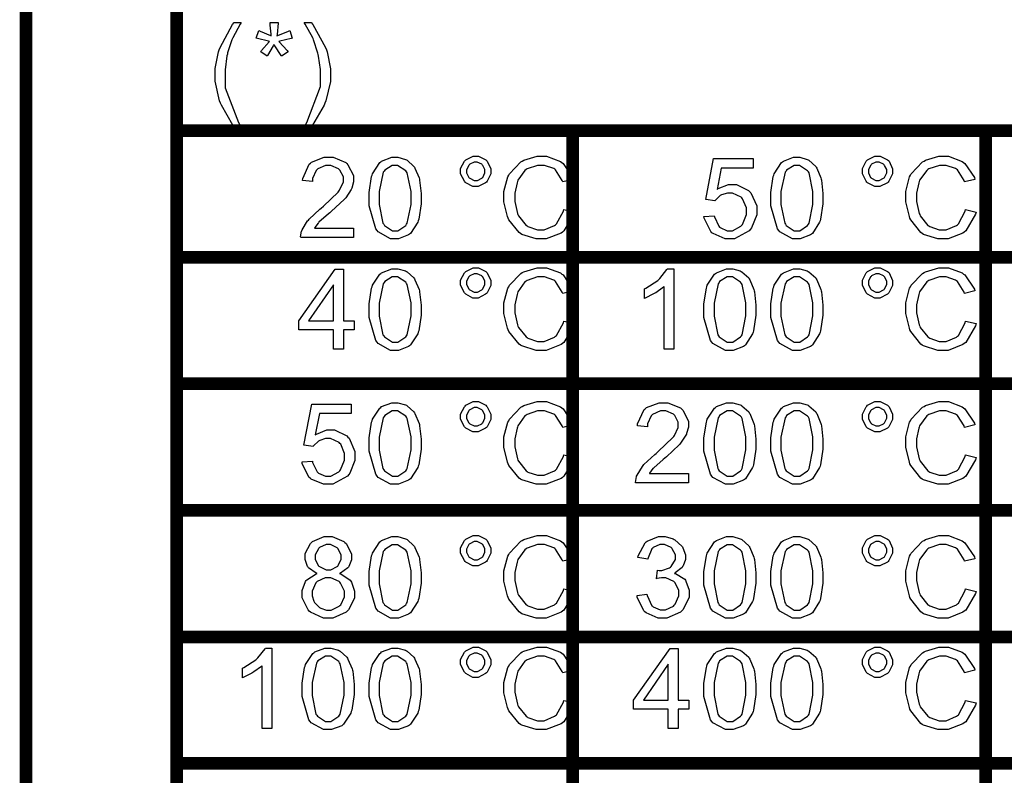
# Model space of a CAD drawing. Units: millimetres. Extents: x 0 to 420, y 0 to 297.
# Drawn here: x 261 to 277, y 175 to 187 of the extents above; entities that cross this region are included whole.
import ezdxf

# ---------------------------------------------------------------- set-up
doc = ezdxf.new("R2010")
doc.units = ezdxf.units.MM

msp = doc.modelspace()

# ---------------------------------------------------------------- linework, layer by layer
at = {"color": 0, "const_width": 0.2}
for points in [[(261.078, 163.328), (261.078, 163.429), (261.078, 165.429), (261.078, 167.43), (261.078, 169.429), (261.078, 171.428), (261.078, 203.429), (261.078, 205.429), (261.078, 207.428), (261.078, 207.529)], [(263.459, 163.328), (263.459, 163.429), (263.459, 165.429), (263.459, 167.43), (263.459, 169.429), (263.459, 171.428), (263.459, 173.43), (263.459, 175.429), (263.459, 177.428), (263.459, 179.429), (263.459, 181.429), (263.459, 183.428), (263.459, 185.429), (263.459, 187.429)], [(263.36, 185.429), (263.459, 185.429), (269.717, 185.429), (276.246, 185.429), (282.914, 185.429), (289.74, 185.429), (289.841, 185.429)], [(269.717, 171.329), (269.717, 171.428), (269.717, 173.43), (269.717, 175.429), (269.717, 177.428), (269.717, 179.429), (269.717, 181.429), (269.717, 183.428), (269.717, 185.429), (269.717, 185.529)], [(276.246, 171.329), (276.246, 171.428), (276.246, 173.43), (276.246, 175.429), (276.246, 177.428), (276.246, 179.429), (276.246, 181.429), (276.246, 183.428), (276.246, 185.429), (276.246, 185.529)], [(263.36, 183.428), (263.459, 183.428), (269.717, 183.428), (276.246, 183.428), (282.914, 183.428), (289.74, 183.428), (289.841, 183.428)], [(263.36, 181.429), (263.459, 181.429), (269.717, 181.429), (276.246, 181.429), (282.914, 181.429), (289.74, 181.429), (289.841, 181.429)], [(263.36, 179.429), (263.459, 179.429), (269.717, 179.429), (276.246, 179.429), (282.914, 179.429), (289.74, 179.429), (289.841, 179.429)], [(263.36, 177.428), (263.459, 177.428), (269.717, 177.428), (276.246, 177.428), (282.914, 177.428), (289.74, 177.428), (289.841, 177.428)], [(263.36, 175.429), (263.459, 175.429), (269.717, 175.429), (276.246, 175.429), (282.914, 175.429), (289.74, 175.429), (289.841, 175.429)]]:
    msp.add_lwpolyline(points, dxfattribs=at)
at = {"color": 0}
for points in [[(264.37, 185.488), (264.348, 185.516), (264.168, 185.832), (264.153, 185.867), (264.137, 185.905), (264.065, 186.215), (264.065, 186.318), (264.065, 186.416), (264.121, 186.679), (264.132, 186.709), (264.144, 186.747), (264.343, 187.108), (264.37, 187.144), (264.48, 187.144), (264.463, 187.115), (264.348, 186.901), (264.343, 186.887), (264.333, 186.868), (264.264, 186.663), (264.26, 186.641), (264.253, 186.615), (264.223, 186.391), (264.223, 186.317), (264.223, 186.11), (264.438, 185.558), (264.48, 185.488), (264.37, 185.488)], [(264.718, 186.892), (264.756, 187.013), (264.778, 187.006), (264.944, 186.937), (264.955, 186.93), (264.952, 186.956), (264.938, 187.097), (264.938, 187.144), (265.063, 187.144), (265.062, 187.13), (265.045, 186.952), (265.043, 186.93), (265.057, 186.938), (265.228, 187.007), (265.247, 187.013), (265.285, 186.892), (265.266, 186.886), (265.088, 186.846), (265.072, 186.843), (265.08, 186.836), (265.203, 186.701), (265.219, 186.68), (265.116, 186.608), (265.108, 186.62), (265.008, 186.773), (264.997, 186.792), (264.986, 186.773), (264.894, 186.618), (264.887, 186.608), (264.787, 186.68), (264.802, 186.701), (264.92, 186.838), (264.927, 186.843), (264.908, 186.847), (264.734, 186.887), (264.718, 186.892)], [(265.587, 185.488), (265.475, 185.488), (265.518, 185.558), (265.733, 186.128), (265.733, 186.317), (265.733, 186.396), (265.701, 186.61), (265.696, 186.636), (265.69, 186.659), (265.623, 186.866), (265.615, 186.886), (265.609, 186.9), (265.492, 187.115), (265.475, 187.144), (265.587, 187.144), (265.613, 187.108), (265.813, 186.747), (265.827, 186.709), (265.838, 186.679), (265.892, 186.409), (265.892, 186.318), (265.892, 186.206), (265.817, 185.905), (265.803, 185.867), (265.788, 185.832), (265.608, 185.516), (265.587, 185.488)], [(267.946, 184.789), (267.946, 184.831), (268.006, 184.947), (268.018, 184.958), (268.029, 184.97), (268.145, 185.027), (268.185, 185.027), (268.227, 185.027), (268.343, 184.97), (268.356, 184.958), (268.367, 184.947), (268.424, 184.829), (268.424, 184.789), (268.424, 184.747), (268.365, 184.632), (268.354, 184.619), (268.342, 184.608), (268.224, 184.549), (268.185, 184.549), (268.142, 184.549), (268.029, 184.608), (268.018, 184.619), (268.006, 184.632), (267.946, 184.75), (267.946, 184.789)], [(269.578, 184.185), (269.746, 184.144), (269.736, 184.109), (269.579, 183.847), (269.557, 183.829), (269.534, 183.813), (269.301, 183.722), (269.224, 183.722), (269.139, 183.722), (268.912, 183.791), (268.892, 183.805), (268.87, 183.82), (268.71, 184.02), (268.698, 184.046), (268.688, 184.072), (268.631, 184.306), (268.631, 184.383), (268.631, 184.47), (268.693, 184.703), (268.707, 184.726), (268.719, 184.751), (268.897, 184.939), (268.92, 184.951), (268.944, 184.965), (269.156, 185.027), (269.228, 185.027), (269.306, 185.027), (269.523, 184.946), (269.545, 184.929), (269.565, 184.914), (269.716, 184.69), (269.725, 184.661), (269.562, 184.62), (269.553, 184.644), (269.447, 184.81), (269.433, 184.82), (269.418, 184.831), (269.272, 184.883), (269.224, 184.883), (269.162, 184.883), (268.996, 184.827), (268.98, 184.815), (268.963, 184.804), (268.85, 184.647), (268.845, 184.626), (268.838, 184.607), (268.803, 184.441), (268.803, 184.385), (268.803, 184.314), (268.844, 184.124), (268.852, 184.104), (268.859, 184.085), (268.98, 183.934), (268.996, 183.925), (269.011, 183.915), (269.16, 183.864), (269.21, 183.864), (269.269, 183.864), (269.432, 183.933), (269.448, 183.945), (269.463, 183.959), (269.572, 184.159), (269.578, 184.185)], [(274.296, 184.789), (274.296, 184.831), (274.356, 184.947), (274.368, 184.958), (274.379, 184.97), (274.495, 185.027), (274.535, 185.027), (274.577, 185.027), (274.693, 184.97), (274.706, 184.958), (274.717, 184.947), (274.774, 184.829), (274.774, 184.789), (274.774, 184.747), (274.715, 184.632), (274.704, 184.619), (274.692, 184.608), (274.574, 184.549), (274.535, 184.549), (274.492, 184.549), (274.379, 184.608), (274.368, 184.619), (274.356, 184.632), (274.296, 184.75), (274.296, 184.789)], [(275.928, 184.185), (276.096, 184.144), (276.086, 184.109), (275.929, 183.847), (275.907, 183.829), (275.884, 183.813), (275.651, 183.722), (275.574, 183.722), (275.489, 183.722), (275.262, 183.791), (275.242, 183.805), (275.22, 183.82), (275.06, 184.02), (275.048, 184.046), (275.038, 184.072), (274.981, 184.306), (274.981, 184.383), (274.981, 184.47), (275.043, 184.703), (275.057, 184.726), (275.069, 184.751), (275.247, 184.939), (275.27, 184.951), (275.294, 184.965), (275.506, 185.027), (275.578, 185.027), (275.656, 185.027), (275.873, 184.946), (275.895, 184.929), (275.915, 184.914), (276.066, 184.69), (276.075, 184.661), (275.912, 184.62), (275.903, 184.644), (275.797, 184.81), (275.783, 184.82), (275.768, 184.831), (275.622, 184.883), (275.574, 184.883), (275.512, 184.883), (275.346, 184.827), (275.33, 184.815), (275.313, 184.804), (275.2, 184.647), (275.195, 184.626), (275.188, 184.607), (275.153, 184.441), (275.153, 184.385), (275.153, 184.314), (275.194, 184.124), (275.202, 184.104), (275.209, 184.085), (275.33, 183.934), (275.346, 183.925), (275.361, 183.915), (275.51, 183.864), (275.56, 183.864), (275.619, 183.864), (275.782, 183.933), (275.798, 183.945), (275.813, 183.959), (275.922, 184.159), (275.928, 184.185)], [(266.256, 183.892), (266.256, 183.743), (265.419, 183.743), (265.418, 183.752), (265.433, 183.842), (265.437, 183.85), (265.442, 183.865), (265.528, 184.004), (265.54, 184.018), (265.551, 184.033), (265.722, 184.192), (265.744, 184.208), (265.777, 184.237), (266.01, 184.46), (266.022, 184.476), (266.034, 184.492), (266.094, 184.62), (266.094, 184.663), (266.094, 184.703), (266.04, 184.809), (266.029, 184.819), (266.019, 184.83), (265.897, 184.882), (265.857, 184.882), (265.812, 184.882), (265.688, 184.826), (265.677, 184.815), (265.664, 184.804), (265.608, 184.674), (265.608, 184.63), (265.449, 184.645), (265.452, 184.676), (265.554, 184.901), (265.572, 184.917), (265.59, 184.933), (265.792, 185.01), (265.86, 185.01), (265.932, 185.01), (266.13, 184.928), (266.148, 184.91), (266.165, 184.893), (266.254, 184.72), (266.254, 184.661), (266.254, 184.623), (266.227, 184.524), (266.222, 184.512), (266.217, 184.499), (266.13, 184.37), (266.119, 184.356), (266.107, 184.343), (265.908, 184.157), (265.881, 184.134), (265.857, 184.115), (265.707, 183.982), (265.701, 183.975), (265.695, 183.969), (265.64, 183.898), (265.637, 183.892), (266.256, 183.892)], [(266.501, 184.366), (266.501, 184.456), (266.538, 184.705), (266.546, 184.726), (266.553, 184.75), (266.668, 184.926), (266.684, 184.937), (266.698, 184.95), (266.858, 185.01), (266.911, 185.01), (266.956, 185.01), (267.075, 184.977), (267.089, 184.97), (267.102, 184.964), (267.208, 184.866), (267.216, 184.852), (267.224, 184.839), (267.289, 184.684), (267.295, 184.664), (267.299, 184.647), (267.322, 184.436), (267.322, 184.366), (267.322, 184.276), (267.284, 184.03), (267.277, 184.007), (267.268, 183.985), (267.155, 183.807), (267.14, 183.795), (267.125, 183.784), (266.964, 183.722), (266.911, 183.722), (266.84, 183.722), (266.643, 183.831), (266.626, 183.852), (266.604, 183.879), (266.501, 184.244), (266.501, 184.366)], [(266.659, 184.366), (266.659, 184.262), (266.719, 183.969), (266.731, 183.951), (266.743, 183.934), (266.869, 183.849), (266.911, 183.849), (266.956, 183.849), (267.08, 183.934), (267.092, 183.951), (267.103, 183.969), (267.164, 184.266), (267.164, 184.366), (267.164, 184.47), (267.103, 184.764), (267.092, 184.78), (267.08, 184.798), (266.951, 184.882), (266.91, 184.882), (266.867, 184.882), (266.749, 184.808), (266.739, 184.793), (266.725, 184.773), (266.659, 184.468), (266.659, 184.366)], [(268.04, 184.789), (268.04, 184.764), (268.074, 184.692), (268.083, 184.685), (268.09, 184.678), (268.161, 184.643), (268.186, 184.643), (268.211, 184.643), (268.281, 184.678), (268.289, 184.685), (268.296, 184.692), (268.331, 184.765), (268.331, 184.789), (268.331, 184.815), (268.296, 184.883), (268.289, 184.89), (268.281, 184.899), (268.21, 184.933), (268.186, 184.933), (268.16, 184.933), (268.09, 184.899), (268.083, 184.89), (268.074, 184.883), (268.04, 184.813), (268.04, 184.789)], [(271.792, 184.075), (271.955, 184.087), (271.958, 184.068), (272.027, 183.919), (272.038, 183.908), (272.049, 183.898), (272.161, 183.849), (272.197, 183.849), (272.244, 183.849), (272.374, 183.919), (272.388, 183.933), (272.4, 183.948), (272.464, 184.105), (272.464, 184.157), (272.464, 184.21), (272.403, 184.354), (272.39, 184.367), (272.378, 184.381), (272.242, 184.442), (272.196, 184.442), (272.162, 184.442), (272.069, 184.415), (272.06, 184.41), (272.05, 184.404), (271.972, 184.33), (271.966, 184.32), (271.82, 184.341), (271.943, 184.99), (272.568, 184.99), (272.568, 184.841), (272.065, 184.841), (271.999, 184.5), (272.017, 184.515), (272.181, 184.58), (272.236, 184.58), (272.305, 184.58), (272.497, 184.485), (272.516, 184.466), (272.534, 184.448), (272.627, 184.242), (272.627, 184.171), (272.627, 184.098), (272.545, 183.896), (272.53, 183.875), (272.509, 183.85), (272.275, 183.722), (272.197, 183.722), (272.127, 183.722), (271.936, 183.803), (271.918, 183.818), (271.899, 183.835), (271.794, 184.048), (271.792, 184.075)], [(272.851, 184.366), (272.851, 184.456), (272.888, 184.705), (272.896, 184.726), (272.903, 184.75), (273.018, 184.926), (273.034, 184.937), (273.048, 184.95), (273.208, 185.01), (273.261, 185.01), (273.306, 185.01), (273.425, 184.977), (273.439, 184.97), (273.452, 184.964), (273.558, 184.866), (273.566, 184.852), (273.574, 184.839), (273.639, 184.684), (273.645, 184.664), (273.649, 184.647), (273.672, 184.436), (273.672, 184.366), (273.672, 184.276), (273.634, 184.03), (273.627, 184.007), (273.618, 183.985), (273.505, 183.807), (273.49, 183.795), (273.475, 183.784), (273.314, 183.722), (273.261, 183.722), (273.19, 183.722), (272.993, 183.831), (272.976, 183.852), (272.954, 183.879), (272.851, 184.244), (272.851, 184.366)], [(273.009, 184.366), (273.009, 184.262), (273.069, 183.969), (273.081, 183.951), (273.093, 183.934), (273.219, 183.849), (273.261, 183.849), (273.306, 183.849), (273.43, 183.934), (273.442, 183.951), (273.453, 183.969), (273.514, 184.266), (273.514, 184.366), (273.514, 184.47), (273.453, 184.764), (273.442, 184.78), (273.43, 184.798), (273.301, 184.882), (273.26, 184.882), (273.217, 184.882), (273.099, 184.808), (273.089, 184.793), (273.075, 184.773), (273.009, 184.468), (273.009, 184.366)], [(274.39, 184.789), (274.39, 184.764), (274.424, 184.692), (274.433, 184.685), (274.44, 184.678), (274.511, 184.643), (274.536, 184.643), (274.561, 184.643), (274.631, 184.678), (274.639, 184.685), (274.646, 184.692), (274.681, 184.765), (274.681, 184.789), (274.681, 184.815), (274.646, 184.883), (274.639, 184.89), (274.631, 184.899), (274.56, 184.933), (274.536, 184.933), (274.51, 184.933), (274.44, 184.899), (274.433, 184.89), (274.424, 184.883), (274.39, 184.813), (274.39, 184.789)], [(265.937, 181.979), (265.937, 182.28), (265.389, 182.28), (265.389, 182.424), (265.966, 183.241), (266.093, 183.241), (266.093, 182.424), (266.264, 182.424), (266.264, 182.28), (266.093, 182.28), (266.093, 181.979), (265.937, 181.979)], [(266.501, 182.602), (266.501, 182.692), (266.538, 182.941), (266.546, 182.963), (266.553, 182.986), (266.668, 183.162), (266.684, 183.174), (266.698, 183.186), (266.858, 183.247), (266.911, 183.247), (266.956, 183.247), (267.075, 183.213), (267.089, 183.206), (267.102, 183.2), (267.208, 183.102), (267.216, 183.088), (267.224, 183.075), (267.289, 182.92), (267.295, 182.9), (267.299, 182.883), (267.322, 182.672), (267.322, 182.602), (267.322, 182.512), (267.284, 182.267), (267.277, 182.243), (267.268, 182.221), (267.155, 182.044), (267.14, 182.031), (267.125, 182.02), (266.964, 181.958), (266.911, 181.958), (266.84, 181.958), (266.643, 182.067), (266.626, 182.088), (266.604, 182.115), (266.501, 182.48), (266.501, 182.602)], [(267.946, 183.025), (267.946, 183.067), (268.006, 183.183), (268.018, 183.194), (268.029, 183.206), (268.145, 183.263), (268.185, 183.263), (268.227, 183.263), (268.343, 183.206), (268.356, 183.194), (268.367, 183.183), (268.424, 183.064), (268.424, 183.025), (268.424, 182.983), (268.365, 182.868), (268.354, 182.855), (268.342, 182.844), (268.224, 182.785), (268.185, 182.785), (268.142, 182.785), (268.029, 182.844), (268.018, 182.855), (268.006, 182.868), (267.946, 182.986), (267.946, 183.025)], [(268.04, 183.025), (268.04, 183), (268.074, 182.928), (268.083, 182.921), (268.09, 182.914), (268.161, 182.879), (268.186, 182.879), (268.211, 182.879), (268.281, 182.914), (268.289, 182.921), (268.296, 182.928), (268.331, 183.001), (268.331, 183.025), (268.331, 183.051), (268.296, 183.12), (268.289, 183.127), (268.281, 183.135), (268.21, 183.169), (268.186, 183.169), (268.16, 183.169), (268.09, 183.135), (268.083, 183.127), (268.074, 183.12), (268.04, 183.05), (268.04, 183.025)], [(269.578, 182.421), (269.746, 182.38), (269.736, 182.345), (269.579, 182.084), (269.557, 182.066), (269.534, 182.049), (269.301, 181.958), (269.224, 181.958), (269.139, 181.958), (268.912, 182.027), (268.892, 182.041), (268.87, 182.056), (268.71, 182.256), (268.698, 182.282), (268.688, 182.308), (268.631, 182.543), (268.631, 182.619), (268.631, 182.707), (268.693, 182.939), (268.707, 182.963), (268.719, 182.987), (268.897, 183.175), (268.92, 183.187), (268.944, 183.201), (269.156, 183.263), (269.228, 183.263), (269.306, 183.263), (269.523, 183.182), (269.545, 183.165), (269.565, 183.15), (269.716, 182.926), (269.725, 182.897), (269.562, 182.856), (269.553, 182.88), (269.447, 183.046), (269.433, 183.056), (269.418, 183.067), (269.272, 183.12), (269.224, 183.12), (269.162, 183.12), (268.996, 183.063), (268.98, 183.051), (268.963, 183.04), (268.85, 182.883), (268.845, 182.862), (268.838, 182.843), (268.803, 182.677), (268.803, 182.621), (268.803, 182.551), (268.844, 182.36), (268.852, 182.34), (268.859, 182.321), (268.98, 182.17), (268.996, 182.161), (269.011, 182.151), (269.16, 182.1), (269.21, 182.1), (269.269, 182.1), (269.432, 182.169), (269.448, 182.181), (269.463, 182.195), (269.572, 182.395), (269.578, 182.421)], [(271.315, 181.979), (271.161, 181.979), (271.161, 182.967), (271.152, 182.958), (271.029, 182.87), (271.014, 182.861), (270.997, 182.853), (270.861, 182.785), (270.85, 182.78), (270.85, 182.929), (270.871, 182.941), (271.061, 183.063), (271.077, 183.077), (271.094, 183.092), (271.208, 183.234), (271.215, 183.247), (271.315, 183.247), (271.315, 181.979)], [(271.792, 182.602), (271.792, 182.692), (271.83, 182.941), (271.838, 182.963), (271.845, 182.986), (271.959, 183.162), (271.976, 183.174), (271.99, 183.186), (272.15, 183.247), (272.203, 183.247), (272.247, 183.247), (272.367, 183.213), (272.381, 183.206), (272.393, 183.2), (272.499, 183.102), (272.507, 183.088), (272.516, 183.075), (272.581, 182.92), (272.586, 182.9), (272.591, 182.883), (272.614, 182.672), (272.614, 182.602), (272.614, 182.512), (272.575, 182.267), (272.568, 182.243), (272.56, 182.221), (272.447, 182.044), (272.432, 182.031), (272.417, 182.02), (272.255, 181.958), (272.203, 181.958), (272.132, 181.958), (271.934, 182.067), (271.918, 182.088), (271.896, 182.115), (271.792, 182.48), (271.792, 182.602)], [(272.851, 182.602), (272.851, 182.692), (272.888, 182.941), (272.896, 182.963), (272.903, 182.986), (273.018, 183.162), (273.034, 183.174), (273.048, 183.186), (273.208, 183.247), (273.261, 183.247), (273.306, 183.247), (273.425, 183.213), (273.439, 183.206), (273.452, 183.2), (273.558, 183.102), (273.566, 183.088), (273.574, 183.075), (273.639, 182.92), (273.645, 182.9), (273.649, 182.883), (273.672, 182.672), (273.672, 182.602), (273.672, 182.512), (273.634, 182.267), (273.627, 182.243), (273.618, 182.221), (273.505, 182.044), (273.49, 182.031), (273.475, 182.02), (273.314, 181.958), (273.261, 181.958), (273.19, 181.958), (272.993, 182.067), (272.976, 182.088), (272.954, 182.115), (272.851, 182.48), (272.851, 182.602)], [(274.296, 183.025), (274.296, 183.067), (274.356, 183.183), (274.368, 183.194), (274.379, 183.206), (274.495, 183.263), (274.535, 183.263), (274.577, 183.263), (274.693, 183.206), (274.706, 183.194), (274.717, 183.183), (274.774, 183.064), (274.774, 183.025), (274.774, 182.983), (274.715, 182.868), (274.704, 182.855), (274.692, 182.844), (274.574, 182.785), (274.535, 182.785), (274.492, 182.785), (274.379, 182.844), (274.368, 182.855), (274.356, 182.868), (274.296, 182.986), (274.296, 183.025)], [(274.39, 183.025), (274.39, 183), (274.424, 182.928), (274.433, 182.921), (274.44, 182.914), (274.511, 182.879), (274.536, 182.879), (274.561, 182.879), (274.631, 182.914), (274.639, 182.921), (274.646, 182.928), (274.681, 183.001), (274.681, 183.025), (274.681, 183.051), (274.646, 183.12), (274.639, 183.127), (274.631, 183.135), (274.56, 183.169), (274.536, 183.169), (274.51, 183.169), (274.44, 183.135), (274.433, 183.127), (274.424, 183.12), (274.39, 183.05), (274.39, 183.025)], [(275.928, 182.421), (276.096, 182.38), (276.086, 182.345), (275.929, 182.084), (275.907, 182.066), (275.884, 182.049), (275.651, 181.958), (275.574, 181.958), (275.489, 181.958), (275.262, 182.027), (275.242, 182.041), (275.22, 182.056), (275.06, 182.256), (275.048, 182.282), (275.038, 182.308), (274.981, 182.543), (274.981, 182.619), (274.981, 182.707), (275.043, 182.939), (275.057, 182.963), (275.069, 182.987), (275.247, 183.175), (275.27, 183.187), (275.294, 183.201), (275.506, 183.263), (275.578, 183.263), (275.656, 183.263), (275.873, 183.182), (275.895, 183.165), (275.915, 183.15), (276.066, 182.926), (276.075, 182.897), (275.912, 182.856), (275.903, 182.88), (275.797, 183.046), (275.783, 183.056), (275.768, 183.067), (275.622, 183.12), (275.574, 183.12), (275.512, 183.12), (275.346, 183.063), (275.33, 183.051), (275.313, 183.04), (275.2, 182.883), (275.195, 182.862), (275.188, 182.843), (275.153, 182.677), (275.153, 182.621), (275.153, 182.551), (275.194, 182.36), (275.202, 182.34), (275.209, 182.321), (275.33, 182.17), (275.346, 182.161), (275.361, 182.151), (275.51, 182.1), (275.56, 182.1), (275.619, 182.1), (275.782, 182.169), (275.798, 182.181), (275.813, 182.195), (275.922, 182.395), (275.928, 182.421)], [(266.659, 182.602), (266.659, 182.498), (266.719, 182.205), (266.731, 182.187), (266.743, 182.17), (266.869, 182.085), (266.911, 182.085), (266.956, 182.085), (267.08, 182.17), (267.092, 182.187), (267.103, 182.205), (267.164, 182.502), (267.164, 182.602), (267.164, 182.707), (267.103, 183), (267.092, 183.016), (267.08, 183.034), (266.951, 183.118), (266.91, 183.118), (266.867, 183.118), (266.749, 183.044), (266.739, 183.029), (266.725, 183.01), (266.659, 182.704), (266.659, 182.602)], [(271.951, 182.602), (271.951, 182.498), (272.01, 182.205), (272.023, 182.187), (272.035, 182.17), (272.161, 182.085), (272.203, 182.085), (272.247, 182.085), (272.371, 182.17), (272.384, 182.187), (272.395, 182.205), (272.455, 182.502), (272.455, 182.602), (272.455, 182.707), (272.395, 183), (272.384, 183.016), (272.371, 183.034), (272.243, 183.118), (272.202, 183.118), (272.159, 183.118), (272.04, 183.044), (272.031, 183.029), (272.017, 183.01), (271.951, 182.704), (271.951, 182.602)], [(273.009, 182.602), (273.009, 182.498), (273.069, 182.205), (273.081, 182.187), (273.093, 182.17), (273.219, 182.085), (273.261, 182.085), (273.306, 182.085), (273.43, 182.17), (273.442, 182.187), (273.453, 182.205), (273.514, 182.502), (273.514, 182.602), (273.514, 182.707), (273.453, 183), (273.442, 183.016), (273.43, 183.034), (273.301, 183.118), (273.26, 183.118), (273.217, 183.118), (273.099, 183.044), (273.089, 183.029), (273.075, 183.01), (273.009, 182.704), (273.009, 182.602)], [(265.937, 182.424), (265.937, 182.992), (265.543, 182.424), (265.937, 182.424)], [(266.501, 180.485), (266.501, 180.576), (266.538, 180.824), (266.546, 180.846), (266.553, 180.869), (266.668, 181.046), (266.684, 181.057), (266.698, 181.069), (266.858, 181.13), (266.911, 181.13), (266.956, 181.13), (267.075, 181.097), (267.089, 181.09), (267.102, 181.083), (267.208, 180.985), (267.216, 180.972), (267.224, 180.959), (267.289, 180.803), (267.295, 180.784), (267.299, 180.766), (267.322, 180.555), (267.322, 180.485), (267.322, 180.395), (267.284, 180.15), (267.277, 180.127), (267.268, 180.105), (267.155, 179.927), (267.14, 179.914), (267.125, 179.903), (266.964, 179.841), (266.911, 179.841), (266.84, 179.841), (266.643, 179.95), (266.626, 179.971), (266.604, 179.999), (266.501, 180.364), (266.501, 180.485)], [(267.946, 180.908), (267.946, 180.951), (268.006, 181.067), (268.018, 181.077), (268.029, 181.09), (268.145, 181.147), (268.185, 181.147), (268.227, 181.147), (268.343, 181.09), (268.356, 181.077), (268.367, 181.067), (268.424, 180.948), (268.424, 180.908), (268.424, 180.867), (268.365, 180.751), (268.354, 180.738), (268.342, 180.727), (268.224, 180.668), (268.185, 180.668), (268.142, 180.668), (268.029, 180.727), (268.018, 180.738), (268.006, 180.751), (267.946, 180.869), (267.946, 180.908)], [(269.578, 180.305), (269.746, 180.263), (269.736, 180.229), (269.579, 179.967), (269.557, 179.949), (269.534, 179.932), (269.301, 179.841), (269.224, 179.841), (269.139, 179.841), (268.912, 179.91), (268.892, 179.924), (268.87, 179.939), (268.71, 180.139), (268.698, 180.165), (268.688, 180.191), (268.631, 180.426), (268.631, 180.503), (268.631, 180.59), (268.693, 180.823), (268.707, 180.846), (268.719, 180.871), (268.897, 181.058), (268.92, 181.071), (268.944, 181.085), (269.156, 181.147), (269.228, 181.147), (269.306, 181.147), (269.523, 181.065), (269.545, 181.048), (269.565, 181.033), (269.716, 180.809), (269.725, 180.78), (269.562, 180.74), (269.553, 180.764), (269.447, 180.93), (269.433, 180.94), (269.418, 180.951), (269.272, 181.003), (269.224, 181.003), (269.162, 181.003), (268.996, 180.946), (268.98, 180.934), (268.963, 180.923), (268.85, 180.766), (268.845, 180.745), (268.838, 180.726), (268.803, 180.561), (268.803, 180.504), (268.803, 180.434), (268.844, 180.244), (268.852, 180.223), (268.859, 180.204), (268.98, 180.054), (268.996, 180.044), (269.011, 180.034), (269.16, 179.983), (269.21, 179.983), (269.269, 179.983), (269.432, 180.052), (269.448, 180.064), (269.463, 180.078), (269.572, 180.278), (269.578, 180.305)], [(271.547, 180.011), (271.547, 179.862), (270.711, 179.862), (270.709, 179.871), (270.725, 179.961), (270.728, 179.97), (270.734, 179.985), (270.819, 180.124), (270.832, 180.138), (270.843, 180.153), (271.014, 180.311), (271.036, 180.328), (271.069, 180.357), (271.302, 180.58), (271.314, 180.595), (271.325, 180.612), (271.386, 180.74), (271.386, 180.783), (271.386, 180.823), (271.332, 180.929), (271.321, 180.939), (271.31, 180.949), (271.189, 181.002), (271.149, 181.002), (271.103, 181.002), (270.979, 180.945), (270.968, 180.934), (270.956, 180.923), (270.9, 180.794), (270.9, 180.75), (270.741, 180.765), (270.744, 180.795), (270.846, 181.021), (270.864, 181.036), (270.882, 181.053), (271.084, 181.13), (271.152, 181.13), (271.223, 181.13), (271.422, 181.047), (271.44, 181.029), (271.456, 181.013), (271.546, 180.839), (271.546, 180.78), (271.546, 180.743), (271.518, 180.643), (271.514, 180.631), (271.508, 180.619), (271.422, 180.489), (271.411, 180.475), (271.399, 180.463), (271.2, 180.277), (271.172, 180.253), (271.149, 180.234), (270.999, 180.102), (270.993, 180.095), (270.986, 180.088), (270.931, 180.018), (270.929, 180.011), (271.547, 180.011)], [(271.792, 180.485), (271.792, 180.576), (271.83, 180.824), (271.838, 180.846), (271.845, 180.869), (271.959, 181.046), (271.976, 181.057), (271.99, 181.069), (272.15, 181.13), (272.203, 181.13), (272.247, 181.13), (272.367, 181.097), (272.381, 181.09), (272.393, 181.083), (272.499, 180.985), (272.507, 180.972), (272.516, 180.959), (272.581, 180.803), (272.586, 180.784), (272.591, 180.766), (272.614, 180.555), (272.614, 180.485), (272.614, 180.395), (272.575, 180.15), (272.568, 180.127), (272.56, 180.105), (272.447, 179.927), (272.432, 179.914), (272.417, 179.903), (272.255, 179.841), (272.203, 179.841), (272.132, 179.841), (271.934, 179.95), (271.918, 179.971), (271.896, 179.999), (271.792, 180.364), (271.792, 180.485)], [(272.851, 180.485), (272.851, 180.576), (272.888, 180.824), (272.896, 180.846), (272.903, 180.869), (273.018, 181.046), (273.034, 181.057), (273.048, 181.069), (273.208, 181.13), (273.261, 181.13), (273.306, 181.13), (273.425, 181.097), (273.439, 181.09), (273.452, 181.083), (273.558, 180.985), (273.566, 180.972), (273.574, 180.959), (273.639, 180.803), (273.645, 180.784), (273.649, 180.766), (273.672, 180.555), (273.672, 180.485), (273.672, 180.395), (273.634, 180.15), (273.627, 180.127), (273.618, 180.105), (273.505, 179.927), (273.49, 179.914), (273.475, 179.903), (273.314, 179.841), (273.261, 179.841), (273.19, 179.841), (272.993, 179.95), (272.976, 179.971), (272.954, 179.999), (272.851, 180.364), (272.851, 180.485)], [(274.296, 180.908), (274.296, 180.951), (274.356, 181.067), (274.368, 181.077), (274.379, 181.09), (274.495, 181.147), (274.535, 181.147), (274.577, 181.147), (274.693, 181.09), (274.706, 181.077), (274.717, 181.067), (274.774, 180.948), (274.774, 180.908), (274.774, 180.867), (274.715, 180.751), (274.704, 180.738), (274.692, 180.727), (274.574, 180.668), (274.535, 180.668), (274.492, 180.668), (274.379, 180.727), (274.368, 180.738), (274.356, 180.751), (274.296, 180.869), (274.296, 180.908)], [(275.928, 180.305), (276.096, 180.263), (276.086, 180.229), (275.929, 179.967), (275.907, 179.949), (275.884, 179.932), (275.651, 179.841), (275.574, 179.841), (275.489, 179.841), (275.262, 179.91), (275.242, 179.924), (275.22, 179.939), (275.06, 180.139), (275.048, 180.165), (275.038, 180.191), (274.981, 180.426), (274.981, 180.503), (274.981, 180.59), (275.043, 180.823), (275.057, 180.846), (275.069, 180.871), (275.247, 181.058), (275.27, 181.071), (275.294, 181.085), (275.506, 181.147), (275.578, 181.147), (275.656, 181.147), (275.873, 181.065), (275.895, 181.048), (275.915, 181.033), (276.066, 180.809), (276.075, 180.78), (275.912, 180.74), (275.903, 180.764), (275.797, 180.93), (275.783, 180.94), (275.768, 180.951), (275.622, 181.003), (275.574, 181.003), (275.512, 181.003), (275.346, 180.946), (275.33, 180.934), (275.313, 180.923), (275.2, 180.766), (275.195, 180.745), (275.188, 180.726), (275.153, 180.561), (275.153, 180.504), (275.153, 180.434), (275.194, 180.244), (275.202, 180.223), (275.209, 180.204), (275.33, 180.054), (275.346, 180.044), (275.361, 180.034), (275.51, 179.983), (275.56, 179.983), (275.619, 179.983), (275.782, 180.052), (275.798, 180.064), (275.813, 180.078), (275.922, 180.278), (275.928, 180.305)], [(265.442, 180.194), (265.605, 180.207), (265.608, 180.187), (265.677, 180.038), (265.688, 180.027), (265.699, 180.018), (265.811, 179.968), (265.847, 179.968), (265.894, 179.968), (266.024, 180.038), (266.038, 180.052), (266.05, 180.067), (266.114, 180.224), (266.114, 180.277), (266.114, 180.329), (266.053, 180.474), (266.04, 180.486), (266.028, 180.5), (265.892, 180.562), (265.846, 180.562), (265.812, 180.562), (265.719, 180.534), (265.71, 180.529), (265.7, 180.523), (265.622, 180.449), (265.616, 180.44), (265.47, 180.46), (265.593, 181.109), (266.218, 181.109), (266.218, 180.96), (265.715, 180.96), (265.649, 180.62), (265.667, 180.634), (265.831, 180.7), (265.886, 180.7), (265.955, 180.7), (266.147, 180.605), (266.166, 180.586), (266.184, 180.568), (266.277, 180.361), (266.277, 180.291), (266.277, 180.218), (266.195, 180.015), (266.18, 179.994), (266.159, 179.97), (265.925, 179.841), (265.847, 179.841), (265.777, 179.841), (265.586, 179.923), (265.568, 179.938), (265.549, 179.955), (265.444, 180.168), (265.442, 180.194)], [(266.659, 180.485), (266.659, 180.382), (266.719, 180.088), (266.731, 180.07), (266.743, 180.054), (266.869, 179.968), (266.911, 179.968), (266.956, 179.968), (267.08, 180.054), (267.092, 180.07), (267.103, 180.088), (267.164, 180.386), (267.164, 180.485), (267.164, 180.59), (267.103, 180.883), (267.092, 180.9), (267.08, 180.918), (266.951, 181.002), (266.91, 181.002), (266.867, 181.002), (266.749, 180.927), (266.739, 180.912), (266.725, 180.893), (266.659, 180.587), (266.659, 180.485)], [(268.04, 180.908), (268.04, 180.883), (268.074, 180.811), (268.083, 180.805), (268.09, 180.798), (268.161, 180.762), (268.186, 180.762), (268.211, 180.762), (268.281, 180.798), (268.289, 180.805), (268.296, 180.811), (268.331, 180.884), (268.331, 180.908), (268.331, 180.934), (268.296, 181.003), (268.289, 181.01), (268.281, 181.018), (268.21, 181.053), (268.186, 181.053), (268.16, 181.053), (268.09, 181.018), (268.083, 181.01), (268.074, 181.003), (268.04, 180.933), (268.04, 180.908)], [(271.951, 180.485), (271.951, 180.382), (272.01, 180.088), (272.023, 180.07), (272.035, 180.054), (272.161, 179.968), (272.203, 179.968), (272.247, 179.968), (272.371, 180.054), (272.384, 180.07), (272.395, 180.088), (272.455, 180.386), (272.455, 180.485), (272.455, 180.59), (272.395, 180.883), (272.384, 180.9), (272.371, 180.918), (272.243, 181.002), (272.202, 181.002), (272.159, 181.002), (272.04, 180.927), (272.031, 180.912), (272.017, 180.893), (271.951, 180.587), (271.951, 180.485)], [(273.009, 180.485), (273.009, 180.382), (273.069, 180.088), (273.081, 180.07), (273.093, 180.054), (273.219, 179.968), (273.261, 179.968), (273.306, 179.968), (273.43, 180.054), (273.442, 180.07), (273.453, 180.088), (273.514, 180.386), (273.514, 180.485), (273.514, 180.59), (273.453, 180.883), (273.442, 180.9), (273.43, 180.918), (273.301, 181.002), (273.26, 181.002), (273.217, 181.002), (273.099, 180.927), (273.089, 180.912), (273.075, 180.893), (273.009, 180.587), (273.009, 180.485)], [(274.39, 180.908), (274.39, 180.883), (274.424, 180.811), (274.433, 180.805), (274.44, 180.798), (274.511, 180.762), (274.536, 180.762), (274.561, 180.762), (274.631, 180.798), (274.639, 180.805), (274.646, 180.811), (274.681, 180.884), (274.681, 180.908), (274.681, 180.934), (274.646, 181.003), (274.639, 181.01), (274.631, 181.018), (274.56, 181.053), (274.536, 181.053), (274.51, 181.053), (274.44, 181.018), (274.433, 181.01), (274.424, 181.003), (274.39, 180.933), (274.39, 180.908)], [(265.682, 178.43), (265.666, 178.437), (265.544, 178.521), (265.537, 178.531), (265.529, 178.542), (265.492, 178.652), (265.492, 178.688), (265.492, 178.746), (265.573, 178.904), (265.59, 178.919), (265.607, 178.936), (265.791, 179.013), (265.853, 179.013), (265.919, 179.013), (266.103, 178.935), (266.119, 178.918), (266.136, 178.903), (266.22, 178.739), (266.22, 178.684), (266.22, 178.647), (266.181, 178.542), (266.174, 178.531), (266.166, 178.521), (266.05, 178.437), (266.035, 178.43), (266.054, 178.425), (266.2, 178.323), (266.212, 178.308), (266.221, 178.294), (266.271, 178.153), (266.271, 178.106), (266.271, 178.039), (266.174, 177.854), (266.156, 177.835), (266.137, 177.817), (265.926, 177.725), (265.857, 177.725), (265.782, 177.725), (265.573, 177.817), (265.555, 177.835), (265.536, 177.854), (265.44, 178.047), (265.44, 178.11), (265.44, 178.163), (265.493, 178.304), (265.504, 178.317), (265.514, 178.332), (265.663, 178.426), (265.682, 178.43)], [(266.501, 178.368), (266.501, 178.459), (266.538, 178.707), (266.546, 178.729), (266.553, 178.753), (266.668, 178.929), (266.684, 178.94), (266.698, 178.952), (266.858, 179.013), (266.911, 179.013), (266.956, 179.013), (267.075, 178.98), (267.089, 178.973), (267.102, 178.966), (267.208, 178.869), (267.216, 178.855), (267.224, 178.842), (267.289, 178.687), (267.295, 178.667), (267.299, 178.649), (267.322, 178.439), (267.322, 178.368), (267.322, 178.279), (267.284, 178.033), (267.277, 178.01), (267.268, 177.988), (267.155, 177.81), (267.14, 177.798), (267.125, 177.787), (266.964, 177.725), (266.911, 177.725), (266.84, 177.725), (266.643, 177.834), (266.626, 177.854), (266.604, 177.882), (266.501, 178.247), (266.501, 178.368)], [(267.946, 178.791), (267.946, 178.834), (268.006, 178.95), (268.018, 178.961), (268.029, 178.973), (268.145, 179.03), (268.185, 179.03), (268.227, 179.03), (268.343, 178.973), (268.356, 178.961), (268.367, 178.95), (268.424, 178.831), (268.424, 178.791), (268.424, 178.75), (268.365, 178.634), (268.354, 178.622), (268.342, 178.611), (268.224, 178.551), (268.185, 178.551), (268.142, 178.551), (268.029, 178.611), (268.018, 178.622), (268.006, 178.634), (267.946, 178.753), (267.946, 178.791)], [(269.578, 178.188), (269.746, 178.147), (269.736, 178.112), (269.579, 177.85), (269.557, 177.832), (269.534, 177.816), (269.301, 177.725), (269.224, 177.725), (269.139, 177.725), (268.912, 177.794), (268.892, 177.807), (268.87, 177.823), (268.71, 178.022), (268.698, 178.048), (268.688, 178.075), (268.631, 178.309), (268.631, 178.386), (268.631, 178.473), (268.693, 178.706), (268.707, 178.729), (268.719, 178.754), (268.897, 178.942), (268.92, 178.954), (268.944, 178.968), (269.156, 179.03), (269.228, 179.03), (269.306, 179.03), (269.523, 178.948), (269.545, 178.932), (269.565, 178.917), (269.716, 178.692), (269.725, 178.663), (269.562, 178.623), (269.553, 178.647), (269.447, 178.813), (269.433, 178.823), (269.418, 178.834), (269.272, 178.886), (269.224, 178.886), (269.162, 178.886), (268.996, 178.83), (268.98, 178.818), (268.963, 178.806), (268.85, 178.649), (268.845, 178.629), (268.838, 178.609), (268.803, 178.444), (268.803, 178.387), (268.803, 178.317), (268.844, 178.127), (268.852, 178.106), (268.859, 178.087), (268.98, 177.937), (268.996, 177.927), (269.011, 177.917), (269.16, 177.867), (269.21, 177.867), (269.269, 177.867), (269.432, 177.935), (269.448, 177.948), (269.463, 177.962), (269.572, 178.162), (269.578, 178.188)], [(270.734, 178.08), (270.888, 178.102), (270.893, 178.08), (270.968, 177.92), (270.979, 177.911), (270.991, 177.901), (271.099, 177.853), (271.137, 177.853), (271.182, 177.853), (271.309, 177.916), (271.323, 177.929), (271.335, 177.943), (271.397, 178.075), (271.397, 178.118), (271.397, 178.162), (271.338, 178.283), (271.327, 178.294), (271.314, 178.306), (271.19, 178.363), (271.15, 178.363), (271.123, 178.363), (271.05, 178.349), (271.04, 178.345), (271.057, 178.481), (271.059, 178.481), (271.083, 178.479), (271.083, 178.479), (271.127, 178.479), (271.247, 178.522), (271.261, 178.531), (271.273, 178.54), (271.341, 178.652), (271.341, 178.689), (271.341, 178.725), (271.292, 178.822), (271.283, 178.83), (271.273, 178.84), (271.168, 178.886), (271.134, 178.886), (271.095, 178.886), (270.992, 178.84), (270.982, 178.83), (270.971, 178.82), (270.908, 178.677), (270.905, 178.658), (270.749, 178.685), (270.754, 178.711), (270.861, 178.914), (270.879, 178.928), (270.895, 178.943), (271.072, 179.013), (271.131, 179.013), (271.178, 179.013), (271.305, 178.977), (271.32, 178.969), (271.333, 178.962), (271.445, 178.862), (271.453, 178.849), (271.46, 178.837), (271.499, 178.724), (271.499, 178.685), (271.499, 178.649), (271.461, 178.55), (271.455, 178.538), (271.448, 178.527), (271.339, 178.439), (271.325, 178.432), (271.343, 178.428), (271.488, 178.338), (271.499, 178.324), (271.508, 178.311), (271.561, 178.167), (271.561, 178.119), (271.561, 178.05), (271.46, 177.858), (271.441, 177.839), (271.42, 177.821), (271.207, 177.725), (271.137, 177.725), (271.066, 177.725), (270.877, 177.807), (270.859, 177.823), (270.84, 177.841), (270.736, 178.054), (270.734, 178.08)], [(271.792, 178.368), (271.792, 178.459), (271.83, 178.707), (271.838, 178.729), (271.845, 178.753), (271.959, 178.929), (271.976, 178.94), (271.99, 178.952), (272.15, 179.013), (272.203, 179.013), (272.247, 179.013), (272.367, 178.98), (272.381, 178.973), (272.393, 178.966), (272.499, 178.869), (272.507, 178.855), (272.516, 178.842), (272.581, 178.687), (272.586, 178.667), (272.591, 178.649), (272.614, 178.439), (272.614, 178.368), (272.614, 178.279), (272.575, 178.033), (272.568, 178.01), (272.56, 177.988), (272.447, 177.81), (272.432, 177.798), (272.417, 177.787), (272.255, 177.725), (272.203, 177.725), (272.132, 177.725), (271.934, 177.834), (271.918, 177.854), (271.896, 177.882), (271.792, 178.247), (271.792, 178.368)], [(272.851, 178.368), (272.851, 178.459), (272.888, 178.707), (272.896, 178.729), (272.903, 178.753), (273.018, 178.929), (273.034, 178.94), (273.048, 178.952), (273.208, 179.013), (273.261, 179.013), (273.306, 179.013), (273.425, 178.98), (273.439, 178.973), (273.452, 178.966), (273.558, 178.869), (273.566, 178.855), (273.574, 178.842), (273.639, 178.687), (273.645, 178.667), (273.649, 178.649), (273.672, 178.439), (273.672, 178.368), (273.672, 178.279), (273.634, 178.033), (273.627, 178.01), (273.618, 177.988), (273.505, 177.81), (273.49, 177.798), (273.475, 177.787), (273.314, 177.725), (273.261, 177.725), (273.19, 177.725), (272.993, 177.834), (272.976, 177.854), (272.954, 177.882), (272.851, 178.247), (272.851, 178.368)], [(274.296, 178.791), (274.296, 178.834), (274.356, 178.95), (274.368, 178.961), (274.379, 178.973), (274.495, 179.03), (274.535, 179.03), (274.577, 179.03), (274.693, 178.973), (274.706, 178.961), (274.717, 178.95), (274.774, 178.831), (274.774, 178.791), (274.774, 178.75), (274.715, 178.634), (274.704, 178.622), (274.692, 178.611), (274.574, 178.551), (274.535, 178.551), (274.492, 178.551), (274.379, 178.611), (274.368, 178.622), (274.356, 178.634), (274.296, 178.753), (274.296, 178.791)], [(275.928, 178.188), (276.096, 178.147), (276.086, 178.112), (275.929, 177.85), (275.907, 177.832), (275.884, 177.816), (275.651, 177.725), (275.574, 177.725), (275.489, 177.725), (275.262, 177.794), (275.242, 177.807), (275.22, 177.823), (275.06, 178.022), (275.048, 178.048), (275.038, 178.075), (274.981, 178.309), (274.981, 178.386), (274.981, 178.473), (275.043, 178.706), (275.057, 178.729), (275.069, 178.754), (275.247, 178.942), (275.27, 178.954), (275.294, 178.968), (275.506, 179.03), (275.578, 179.03), (275.656, 179.03), (275.873, 178.948), (275.895, 178.932), (275.915, 178.917), (276.066, 178.692), (276.075, 178.663), (275.912, 178.623), (275.903, 178.647), (275.797, 178.813), (275.783, 178.823), (275.768, 178.834), (275.622, 178.886), (275.574, 178.886), (275.512, 178.886), (275.346, 178.83), (275.33, 178.818), (275.313, 178.806), (275.2, 178.649), (275.195, 178.629), (275.188, 178.609), (275.153, 178.444), (275.153, 178.387), (275.153, 178.317), (275.194, 178.127), (275.202, 178.106), (275.209, 178.087), (275.33, 177.937), (275.346, 177.927), (275.361, 177.917), (275.51, 177.867), (275.56, 177.867), (275.619, 177.867), (275.782, 177.935), (275.798, 177.948), (275.813, 177.962), (275.922, 178.162), (275.928, 178.188)], [(265.65, 178.695), (265.65, 178.658), (265.697, 178.556), (265.707, 178.546), (265.717, 178.538), (265.823, 178.489), (265.859, 178.489), (265.894, 178.489), (265.995, 178.538), (266.005, 178.546), (266.013, 178.556), (266.061, 178.654), (266.061, 178.685), (266.061, 178.721), (266.013, 178.819), (266.003, 178.829), (265.993, 178.838), (265.89, 178.886), (265.857, 178.886), (265.82, 178.886), (265.718, 178.84), (265.708, 178.83), (265.699, 178.82), (265.65, 178.726), (265.65, 178.695)], [(266.659, 178.368), (266.659, 178.265), (266.719, 177.972), (266.731, 177.954), (266.743, 177.937), (266.869, 177.852), (266.911, 177.852), (266.956, 177.852), (267.08, 177.937), (267.092, 177.954), (267.103, 177.972), (267.164, 178.269), (267.164, 178.368), (267.164, 178.473), (267.103, 178.767), (267.092, 178.783), (267.08, 178.801), (266.951, 178.885), (266.91, 178.885), (266.867, 178.885), (266.749, 178.811), (266.739, 178.796), (266.725, 178.776), (266.659, 178.47), (266.659, 178.368)], [(268.04, 178.791), (268.04, 178.767), (268.074, 178.695), (268.083, 178.688), (268.09, 178.681), (268.161, 178.645), (268.186, 178.645), (268.211, 178.645), (268.281, 178.681), (268.289, 178.688), (268.296, 178.695), (268.331, 178.768), (268.331, 178.791), (268.331, 178.818), (268.296, 178.886), (268.289, 178.893), (268.281, 178.901), (268.21, 178.936), (268.186, 178.936), (268.16, 178.936), (268.09, 178.901), (268.083, 178.893), (268.074, 178.886), (268.04, 178.816), (268.04, 178.791)], [(271.951, 178.368), (271.951, 178.265), (272.01, 177.972), (272.023, 177.954), (272.035, 177.937), (272.161, 177.852), (272.203, 177.852), (272.247, 177.852), (272.371, 177.937), (272.384, 177.954), (272.395, 177.972), (272.455, 178.269), (272.455, 178.368), (272.455, 178.473), (272.395, 178.767), (272.384, 178.783), (272.371, 178.801), (272.243, 178.885), (272.202, 178.885), (272.159, 178.885), (272.04, 178.811), (272.031, 178.796), (272.017, 178.776), (271.951, 178.47), (271.951, 178.368)], [(273.009, 178.368), (273.009, 178.265), (273.069, 177.972), (273.081, 177.954), (273.093, 177.937), (273.219, 177.852), (273.261, 177.852), (273.306, 177.852), (273.43, 177.937), (273.442, 177.954), (273.453, 177.972), (273.514, 178.269), (273.514, 178.368), (273.514, 178.473), (273.453, 178.767), (273.442, 178.783), (273.43, 178.801), (273.301, 178.885), (273.26, 178.885), (273.217, 178.885), (273.099, 178.811), (273.089, 178.796), (273.075, 178.776), (273.009, 178.47), (273.009, 178.368)], [(274.39, 178.791), (274.39, 178.767), (274.424, 178.695), (274.433, 178.688), (274.44, 178.681), (274.511, 178.645), (274.536, 178.645), (274.561, 178.645), (274.631, 178.681), (274.639, 178.688), (274.646, 178.695), (274.681, 178.768), (274.681, 178.791), (274.681, 178.818), (274.646, 178.886), (274.639, 178.893), (274.631, 178.901), (274.56, 178.936), (274.536, 178.936), (274.51, 178.936), (274.44, 178.901), (274.433, 178.893), (274.424, 178.886), (274.39, 178.816), (274.39, 178.791)], [(265.599, 178.11), (265.599, 178.079), (265.626, 177.993), (265.631, 177.982), (265.635, 177.973), (265.714, 177.892), (265.725, 177.885), (265.735, 177.881), (265.825, 177.852), (265.857, 177.852), (265.903, 177.852), (266.028, 177.912), (266.04, 177.923), (266.053, 177.935), (266.112, 178.063), (266.112, 178.105), (266.112, 178.152), (266.05, 178.279), (266.038, 178.291), (266.025, 178.304), (265.894, 178.363), (265.852, 178.363), (265.806, 178.363), (265.682, 178.304), (265.671, 178.291), (265.659, 178.28), (265.599, 178.153), (265.599, 178.11)], [(264.965, 175.981), (264.811, 175.981), (264.811, 176.97), (264.802, 176.961), (264.679, 176.873), (264.664, 176.863), (264.647, 176.855), (264.511, 176.788), (264.5, 176.782), (264.5, 176.932), (264.521, 176.944), (264.711, 177.066), (264.727, 177.08), (264.744, 177.095), (264.858, 177.237), (264.865, 177.249), (264.965, 177.249), (264.965, 175.981)], [(265.442, 176.605), (265.442, 176.695), (265.48, 176.944), (265.488, 176.965), (265.495, 176.989), (265.609, 177.165), (265.626, 177.176), (265.64, 177.189), (265.8, 177.249), (265.853, 177.249), (265.897, 177.249), (266.017, 177.216), (266.031, 177.209), (266.043, 177.202), (266.149, 177.105), (266.157, 177.091), (266.166, 177.078), (266.231, 176.923), (266.236, 176.903), (266.241, 176.886), (266.264, 176.675), (266.264, 176.605), (266.264, 176.515), (266.225, 176.269), (266.218, 176.246), (266.21, 176.224), (266.097, 176.046), (266.082, 176.034), (266.067, 176.023), (265.905, 175.961), (265.853, 175.961), (265.782, 175.961), (265.584, 176.07), (265.568, 176.09), (265.546, 176.118), (265.442, 176.483), (265.442, 176.605)], [(266.501, 176.605), (266.501, 176.695), (266.538, 176.944), (266.546, 176.965), (266.553, 176.989), (266.668, 177.165), (266.684, 177.176), (266.698, 177.189), (266.858, 177.249), (266.911, 177.249), (266.956, 177.249), (267.075, 177.216), (267.089, 177.209), (267.102, 177.202), (267.208, 177.105), (267.216, 177.091), (267.224, 177.078), (267.289, 176.923), (267.295, 176.903), (267.299, 176.886), (267.322, 176.675), (267.322, 176.605), (267.322, 176.515), (267.284, 176.269), (267.277, 176.246), (267.268, 176.224), (267.155, 176.046), (267.14, 176.034), (267.125, 176.023), (266.964, 175.961), (266.911, 175.961), (266.84, 175.961), (266.643, 176.07), (266.626, 176.09), (266.604, 176.118), (266.501, 176.483), (266.501, 176.605)], [(267.946, 177.027), (267.946, 177.07), (268.006, 177.186), (268.018, 177.197), (268.029, 177.209), (268.145, 177.266), (268.185, 177.266), (268.227, 177.266), (268.343, 177.209), (268.356, 177.197), (268.367, 177.186), (268.424, 177.067), (268.424, 177.027), (268.424, 176.986), (268.365, 176.87), (268.354, 176.858), (268.342, 176.847), (268.224, 176.788), (268.185, 176.788), (268.142, 176.788), (268.029, 176.847), (268.018, 176.858), (268.006, 176.87), (267.946, 176.989), (267.946, 177.027)], [(269.578, 176.424), (269.746, 176.383), (269.736, 176.348), (269.579, 176.086), (269.557, 176.068), (269.534, 176.052), (269.301, 175.961), (269.224, 175.961), (269.139, 175.961), (268.912, 176.03), (268.892, 176.044), (268.87, 176.059), (268.71, 176.258), (268.698, 176.284), (268.688, 176.311), (268.631, 176.545), (268.631, 176.622), (268.631, 176.709), (268.693, 176.942), (268.707, 176.965), (268.719, 176.99), (268.897, 177.178), (268.92, 177.19), (268.944, 177.204), (269.156, 177.266), (269.228, 177.266), (269.306, 177.266), (269.523, 177.184), (269.545, 177.168), (269.565, 177.153), (269.716, 176.928), (269.725, 176.899), (269.562, 176.859), (269.553, 176.883), (269.447, 177.049), (269.433, 177.059), (269.418, 177.07), (269.272, 177.122), (269.224, 177.122), (269.162, 177.122), (268.996, 177.066), (268.98, 177.054), (268.963, 177.043), (268.85, 176.886), (268.845, 176.865), (268.838, 176.846), (268.803, 176.68), (268.803, 176.624), (268.803, 176.553), (268.844, 176.363), (268.852, 176.342), (268.859, 176.323), (268.98, 176.173), (268.996, 176.164), (269.011, 176.154), (269.16, 176.103), (269.21, 176.103), (269.269, 176.103), (269.432, 176.172), (269.448, 176.184), (269.463, 176.198), (269.572, 176.398), (269.578, 176.424)], [(271.229, 175.981), (271.229, 176.283), (270.68, 176.283), (270.68, 176.427), (271.258, 177.244), (271.385, 177.244), (271.385, 176.427), (271.555, 176.427), (271.555, 176.283), (271.385, 176.283), (271.385, 175.981), (271.229, 175.981)], [(271.792, 176.605), (271.792, 176.695), (271.83, 176.944), (271.838, 176.965), (271.845, 176.989), (271.959, 177.165), (271.976, 177.176), (271.99, 177.189), (272.15, 177.249), (272.203, 177.249), (272.247, 177.249), (272.367, 177.216), (272.381, 177.209), (272.393, 177.202), (272.499, 177.105), (272.507, 177.091), (272.516, 177.078), (272.581, 176.923), (272.586, 176.903), (272.591, 176.886), (272.614, 176.675), (272.614, 176.605), (272.614, 176.515), (272.575, 176.269), (272.568, 176.246), (272.56, 176.224), (272.447, 176.046), (272.432, 176.034), (272.417, 176.023), (272.255, 175.961), (272.203, 175.961), (272.132, 175.961), (271.934, 176.07), (271.918, 176.09), (271.896, 176.118), (271.792, 176.483), (271.792, 176.605)], [(272.851, 176.605), (272.851, 176.695), (272.888, 176.944), (272.896, 176.965), (272.903, 176.989), (273.018, 177.165), (273.034, 177.176), (273.048, 177.189), (273.208, 177.249), (273.261, 177.249), (273.306, 177.249), (273.425, 177.216), (273.439, 177.209), (273.452, 177.202), (273.558, 177.105), (273.566, 177.091), (273.574, 177.078), (273.639, 176.923), (273.645, 176.903), (273.649, 176.886), (273.672, 176.675), (273.672, 176.605), (273.672, 176.515), (273.634, 176.269), (273.627, 176.246), (273.618, 176.224), (273.505, 176.046), (273.49, 176.034), (273.475, 176.023), (273.314, 175.961), (273.261, 175.961), (273.19, 175.961), (272.993, 176.07), (272.976, 176.09), (272.954, 176.118), (272.851, 176.483), (272.851, 176.605)], [(274.296, 177.027), (274.296, 177.07), (274.356, 177.186), (274.368, 177.197), (274.379, 177.209), (274.495, 177.266), (274.535, 177.266), (274.577, 177.266), (274.693, 177.209), (274.706, 177.197), (274.717, 177.186), (274.774, 177.067), (274.774, 177.027), (274.774, 176.986), (274.715, 176.87), (274.704, 176.858), (274.692, 176.847), (274.574, 176.788), (274.535, 176.788), (274.492, 176.788), (274.379, 176.847), (274.368, 176.858), (274.356, 176.87), (274.296, 176.989), (274.296, 177.027)], [(275.928, 176.424), (276.096, 176.383), (276.086, 176.348), (275.929, 176.086), (275.907, 176.068), (275.884, 176.052), (275.651, 175.961), (275.574, 175.961), (275.489, 175.961), (275.262, 176.03), (275.242, 176.044), (275.22, 176.059), (275.06, 176.258), (275.048, 176.284), (275.038, 176.311), (274.981, 176.545), (274.981, 176.622), (274.981, 176.709), (275.043, 176.942), (275.057, 176.965), (275.069, 176.99), (275.247, 177.178), (275.27, 177.19), (275.294, 177.204), (275.506, 177.266), (275.578, 177.266), (275.656, 177.266), (275.873, 177.184), (275.895, 177.168), (275.915, 177.153), (276.066, 176.928), (276.075, 176.899), (275.912, 176.859), (275.903, 176.883), (275.797, 177.049), (275.783, 177.059), (275.768, 177.07), (275.622, 177.122), (275.574, 177.122), (275.512, 177.122), (275.346, 177.066), (275.33, 177.054), (275.313, 177.043), (275.2, 176.886), (275.195, 176.865), (275.188, 176.846), (275.153, 176.68), (275.153, 176.624), (275.153, 176.553), (275.194, 176.363), (275.202, 176.342), (275.209, 176.323), (275.33, 176.173), (275.346, 176.164), (275.361, 176.154), (275.51, 176.103), (275.56, 176.103), (275.619, 176.103), (275.782, 176.172), (275.798, 176.184), (275.813, 176.198), (275.922, 176.398), (275.928, 176.424)], [(265.601, 176.605), (265.601, 176.501), (265.66, 176.208), (265.673, 176.19), (265.685, 176.173), (265.811, 176.088), (265.853, 176.088), (265.897, 176.088), (266.021, 176.173), (266.034, 176.19), (266.045, 176.208), (266.105, 176.505), (266.105, 176.605), (266.105, 176.709), (266.045, 177.003), (266.034, 177.019), (266.021, 177.037), (265.893, 177.121), (265.852, 177.121), (265.809, 177.121), (265.69, 177.047), (265.681, 177.032), (265.667, 177.012), (265.601, 176.706), (265.601, 176.605)], [(266.659, 176.605), (266.659, 176.501), (266.719, 176.208), (266.731, 176.19), (266.743, 176.173), (266.869, 176.088), (266.911, 176.088), (266.956, 176.088), (267.08, 176.173), (267.092, 176.19), (267.103, 176.208), (267.164, 176.505), (267.164, 176.605), (267.164, 176.709), (267.103, 177.003), (267.092, 177.019), (267.08, 177.037), (266.951, 177.121), (266.91, 177.121), (266.867, 177.121), (266.749, 177.047), (266.739, 177.032), (266.725, 177.012), (266.659, 176.706), (266.659, 176.605)], [(268.04, 177.027), (268.04, 177.003), (268.074, 176.931), (268.083, 176.924), (268.09, 176.917), (268.161, 176.881), (268.186, 176.881), (268.211, 176.881), (268.281, 176.917), (268.289, 176.924), (268.296, 176.931), (268.331, 177.004), (268.331, 177.027), (268.331, 177.054), (268.296, 177.122), (268.289, 177.13), (268.281, 177.138), (268.21, 177.172), (268.186, 177.172), (268.16, 177.172), (268.09, 177.138), (268.083, 177.13), (268.074, 177.122), (268.04, 177.052), (268.04, 177.027)], [(271.951, 176.605), (271.951, 176.501), (272.01, 176.208), (272.023, 176.19), (272.035, 176.173), (272.161, 176.088), (272.203, 176.088), (272.247, 176.088), (272.371, 176.173), (272.384, 176.19), (272.395, 176.208), (272.455, 176.505), (272.455, 176.605), (272.455, 176.709), (272.395, 177.003), (272.384, 177.019), (272.371, 177.037), (272.243, 177.121), (272.202, 177.121), (272.159, 177.121), (272.04, 177.047), (272.031, 177.032), (272.017, 177.012), (271.951, 176.706), (271.951, 176.605)], [(273.009, 176.605), (273.009, 176.501), (273.069, 176.208), (273.081, 176.19), (273.093, 176.173), (273.219, 176.088), (273.261, 176.088), (273.306, 176.088), (273.43, 176.173), (273.442, 176.19), (273.453, 176.208), (273.514, 176.505), (273.514, 176.605), (273.514, 176.709), (273.453, 177.003), (273.442, 177.019), (273.43, 177.037), (273.301, 177.121), (273.26, 177.121), (273.217, 177.121), (273.099, 177.047), (273.089, 177.032), (273.075, 177.012), (273.009, 176.706), (273.009, 176.605)], [(274.39, 177.027), (274.39, 177.003), (274.424, 176.931), (274.433, 176.924), (274.44, 176.917), (274.511, 176.881), (274.536, 176.881), (274.561, 176.881), (274.631, 176.917), (274.639, 176.924), (274.646, 176.931), (274.681, 177.004), (274.681, 177.027), (274.681, 177.054), (274.646, 177.122), (274.639, 177.13), (274.631, 177.138), (274.56, 177.172), (274.536, 177.172), (274.51, 177.172), (274.44, 177.138), (274.433, 177.13), (274.424, 177.122), (274.39, 177.052), (274.39, 177.027)], [(271.229, 176.427), (271.229, 176.994), (270.835, 176.427), (271.229, 176.427)]]:
    msp.add_lwpolyline(points, close=True, dxfattribs=at)

doc.saveas('drawing.dxf')
